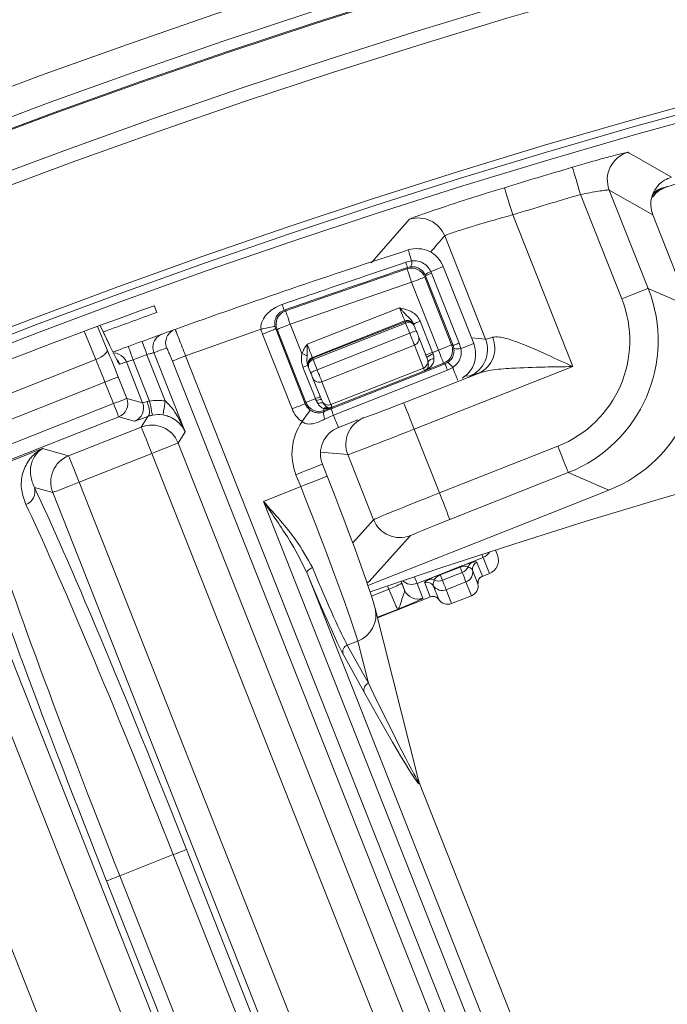
# Model space of a CAD drawing. Units: millimetres. Extents: x 165 to 5769, y 884 to 3793.
# Drawn here: x 4029 to 4074, y 2848 to 2917 of the extents above; entities that cross this region are included whole.
import ezdxf

# ---------------------------------------------------------------- set-up
doc = ezdxf.new("R2010")
doc.units = ezdxf.units.MM
doc.header["$LTSCALE"] = 20

msp = doc.modelspace()

# ---------------------------------------------------------------- linework, layer by layer
at = {"color": 7, "linetype": 'Continuous', "lineweight": 18}
for p, q in [((4070.959, 2897.679), (4068.054, 2905.031)), ((4070.081, 2905.344), (4072.819, 2898.414)), ((4070.081, 2905.344), (4073.145, 2903.588)), ((4073.144, 2905.047), (4073.284, 2905.34)), ((4073.166, 2905.036), (4073.166, 2905.036)), ((4063.28, 2903.598), (4067.504, 2892.907)), ((4073.146, 2903.587), (4073.145, 2903.588)), ((4075.679, 2897.174), (4073.146, 2903.587)), ((4061.369, 2894.836), (4058.494, 2902.111)), ((4055.746, 2900.253), (4056.167, 2900.361)), ((4047.29, 2896.836), (4055.837, 2899.789)), ((4055.837, 2899.789), (4055.884, 2899.891)), ((4056.097, 2899.939), (4055.884, 2899.891)), ((4057.139, 2899.31), (4057.112, 2899.372)), ((4057.521, 2899.608), (4057.574, 2899.482)), ((4057.574, 2899.482), (4059.517, 2894.564)), ((4058.394, 2899.952), (4058.395, 2899.953)), ((4060.537, 2894.532), (4058.395, 2899.953)), ((4056.164, 2898.844), (4047.616, 2895.891)), ((4058.05, 2894.069), (4056.164, 2898.844)), ((4057.139, 2899.31), (4057.094, 2899.211)), ((4057.094, 2899.211), (4058.98, 2894.436)), ((4059.082, 2894.392), (4057.139, 2899.31)), ((4072.819, 2898.414), (4075.679, 2897.174)), ((4038.037, 2897.199), (4038.225, 2896.721)), ((4047.184, 2896.884), (4047.29, 2896.836)), ((4048.806, 2894.479), (4055.317, 2897.051)), ((4047.616, 2895.891), (4048.435, 2893.819)), ((4055.684, 2896.122), (4049.174, 2893.549)), ((4049.196, 2893.494), (4055.706, 2896.066)), ((4055.743, 2895.973), (4049.232, 2893.401)), ((4055.706, 2896.066), (4055.684, 2896.122)), ((4056.028, 2895.25), (4055.743, 2895.973)), ((4056.766, 2896.104), (4057.635, 2893.905)), ((4033.934, 2893.399), (4033.117, 2895.392)), ((4034.058, 2895.742), (4034.738, 2894.084)), ((4034.907, 2894.374), (4034.238, 2895.808)), ((4034.884, 2894.429), (4034.24, 2895.809)), ((4047.748, 2889.923), (4045.664, 2895.199)), ((4046.686, 2895.523), (4046.594, 2895.566)), ((4046.594, 2895.566), (4048.678, 2890.29)), ((4048.718, 2890.382), (4046.686, 2895.523)), ((4049.518, 2892.678), (4056.028, 2895.25)), ((4056.333, 2895.84), (4056.352, 2895.791)), ((4056.352, 2895.791), (4056.493, 2895.434)), ((4056.659, 2895.016), (4057.239, 2893.547)), ((4059.517, 2894.564), (4059.64, 2894.178)), ((4060.382, 2894.923), (4061.369, 2894.836)), ((4060.535, 2894.532), (4060.537, 2894.532)), ((4034.907, 2894.374), (4034.884, 2894.429)), ((4035.312, 2893.577), (4034.907, 2894.374)), ((4038.011, 2893.891), (4040.214, 2888.315)), ((4056.359, 2894.414), (4049.848, 2891.842)), ((4056.994, 2892.805), (4056.359, 2894.414)), ((4057.635, 2893.905), (4058.05, 2894.069)), ((4058.98, 2894.436), (4059.082, 2894.392)), ((4059.136, 2894.196), (4059.082, 2894.392)), ((4015.759, 2886.218), (4033.934, 2893.399)), ((4035.42, 2893.371), (4035.405, 2893.395)), ((4036.083, 2893.237), (4035.63, 2893.068)), ((4037.221, 2890.357), (4036.083, 2893.237)), ((4036.56, 2893.389), (4037.716, 2890.463)), ((4038.82, 2890.484), (4037.532, 2893.745)), ((4059.68, 2841.759), (4039.317, 2893.299)), ((4040.247, 2893.666), (4060.609, 2842.126)), ((4049.174, 2893.549), (4049.196, 2893.494)), ((4049.232, 2893.401), (4049.518, 2892.678)), ((4058.418, 2893.139), (4057.072, 2892.607)), ((4058.519, 2893.095), (4058.418, 2893.139)), ((4058.519, 2893.095), (4058.699, 2893.188)), ((4049.392, 2890.648), (4048.516, 2892.867)), ((4048.912, 2892.852), (4048.892, 2892.901)), ((4049.053, 2892.494), (4048.912, 2892.852)), ((4050.484, 2890.233), (4056.994, 2892.805)), ((4050.491, 2889.923), (4058.519, 2893.095)), ((4057.069, 2892.616), (4050.559, 2890.044)), ((4058.691, 2892.659), (4050.663, 2889.487)), ((4055.608, 2890.357), (4060.918, 2892.455)), ((4067.504, 2892.907), (4056.343, 2888.497)), ((4056.994, 2892.805), (4057.069, 2892.616)), ((4057.072, 2892.607), (4057.069, 2892.616)), ((4059.057, 2892.834), (4058.691, 2892.659)), ((4034.574, 2891.813), (4016.376, 2884.623)), ((4035.174, 2890.295), (4034.574, 2891.813)), ((4035.503, 2892.18), (4036.103, 2890.663)), ((4049.81, 2890.579), (4049.218, 2892.076)), ((4049.848, 2891.842), (4050.484, 2890.233)), ((4060.244, 2892.242), (4059.964, 2892.267)), ((4036.103, 2890.663), (4037.221, 2890.357)), ((4048.678, 2890.29), (4048.718, 2890.382)), ((4049.575, 2890.276), (4049.446, 2890.513)), ((4049.81, 2890.579), (4049.929, 2890.345)), ((4016.975, 2883.106), (4035.174, 2890.295)), ((4050.13, 2889.943), (4049.963, 2889.952)), ((4049.971, 2889.718), (4050.491, 2889.923)), ((4050.015, 2889.819), (4049.971, 2889.718)), ((4050.562, 2890.035), (4050.015, 2889.819)), ((4050.246, 2890.035), (4050.338, 2890.01)), ((4050.559, 2890.044), (4050.562, 2890.035)), ((4035.541, 2889.366), (4017.343, 2882.176)), ((4036.659, 2889.06), (4035.541, 2889.366)), ((4037.134, 2888.648), (4037.589, 2889.389)), ((4050.663, 2889.487), (4050.049, 2889.208)), ((4051.007, 2888.616), (4052.384, 2889.161)), ((4052.701, 2889.311), (4052.801, 2889.303)), ((4032.016, 2886.626), (4037.134, 2888.648)), ((4040.214, 2888.315), (4039.727, 2887.523)), ((4056.343, 2888.497), (4058.118, 2884.005)), ((4022.788, 2884.213), (4030.174, 2887.131)), ((4030.174, 2887.131), (4032.016, 2886.626)), ((4039.727, 2887.523), (4065.369, 2822.622)), ((4051.677, 2886.708), (4049.744, 2886.877)), ((4058.118, 2884.005), (4066.46, 2887.301)), ((4037.868, 2886.789), (4032.751, 2884.767)), ((4063.51, 2821.887), (4037.868, 2886.789)), ((4053.49, 2882.122), (4051.677, 2886.708)), ((4050.213, 2885.186), (4049.882, 2886.024)), ((4048.353, 2884.451), (4048.022, 2885.289)), ((4067.195, 2885.441), (4058.853, 2882.145)), ((4070.055, 2884.201), (4067.195, 2885.441)), ((4030.892, 2884.033), (4029.604, 2884.385)), ((4032.751, 2884.767), (4065.931, 2800.784)), ((4045.727, 2883.413), (4048.353, 2884.451)), ((4065.613, 2882.446), (4070.055, 2884.201)), ((4065.335, 2796.852), (4030.892, 2884.033)), ((4061.846, 2842.615), (4045.727, 2883.413)), ((4052.019, 2880.481), (4053.49, 2882.122)), ((4065.613, 2882.446), (4053.088, 2877.497)), ((4024.381, 2881.46), (4050.023, 2816.559)), ((4048.164, 2815.824), (4022.523, 2880.726)), ((4056.083, 2880.996), (4053.178, 2877.756)), ((4062.059, 2879.985), (4062.204, 2879.619)), ((4061.19, 2879.464), (4056.556, 2877.634)), ((4061.641, 2878.322), (4061.19, 2879.464)), ((4017.405, 2878.704), (4048.731, 2799.414)), ((4058.17, 2878.262), (4059.565, 2878.813)), ((4059.579, 2878.78), (4058.184, 2878.229)), ((4059.726, 2878.407), (4059.579, 2878.78)), ((4060.837, 2877.593), (4060.454, 2878.565)), ((4060.762, 2879.117), (4061.146, 2878.145)), ((4048.802, 2878.35), (4062.775, 2842.982)), ((4058.184, 2878.229), (4058.331, 2877.856)), ((4058.331, 2877.856), (4059.726, 2878.407)), ((4061.139, 2878.123), (4061.641, 2878.321)), ((4061.142, 2878.125), (4061.641, 2878.322)), ((4061.146, 2878.145), (4061.142, 2878.125)), ((4061.641, 2878.321), (4061.641, 2878.322)), ((4053.019, 2877.701), (4053.178, 2877.756)), ((4053.335, 2876.745), (4054.556, 2877.227)), ((4054.556, 2877.227), (4054.461, 2877.458)), ((4055.41, 2877.781), (4055.467, 2877.643)), ((4055.673, 2877.147), (4055.421, 2877.785)), ((4056.556, 2877.634), (4056.964, 2876.601)), ((4057.473, 2876.694), (4057.089, 2877.666)), ((4057.692, 2877.474), (4058.076, 2876.502)), ((4059.991, 2877.737), (4058.596, 2877.186)), ((4058.596, 2877.186), (4058.979, 2876.215)), ((4060.374, 2876.766), (4059.991, 2877.737)), ((4060.836, 2877.593), (4060.837, 2877.593)), ((4053.765, 2875.21), (4057.493, 2876.683)), ((4053.765, 2875.21), (4057.49, 2876.682)), ((4057.49, 2876.682), (4057.473, 2876.694)), ((4057.805, 2876.7), (4057.788, 2876.704)), ((4058.076, 2876.502), (4058.077, 2876.503)), ((4058.979, 2876.215), (4060.374, 2876.766)), ((4058.98, 2876.213), (4060.375, 2876.764)), ((4060.375, 2876.764), (4060.374, 2876.766)), ((4053.52, 2876.106), (4053.601, 2875.86)), ((4056.67, 2863.671), (4053.601, 2875.86)), ((4055.167, 2875.801), (4053.756, 2875.244)), ((4058.979, 2876.215), (4058.98, 2876.213)), ((4052.371, 2873.575), (4051.634, 2873.284)), ((4051.634, 2873.284), (4053.12, 2870.603)), ((4053.12, 2870.603), (4052.371, 2873.575)), ((4052.832, 2869.97), (4051.347, 2872.651)), ((4071.879, 2825.194), (4056.657, 2863.722)), ((4039.384, 2858.524), (4035.617, 2857.036)), ((4064.505, 2794.941), (4039.384, 2858.524)), ((4040.314, 2858.892), (4065.434, 2795.308)), ((4035.617, 2857.036), (4051.394, 2817.101)), ((4050.465, 2816.733), (4034.687, 2856.669))]:
    msp.add_line(p, q, dxfattribs=at)
at = {"color": 7, "linetype": 'Continuous', "lineweight": 18, "flags": 128}
for points in [[(4071.39, 2908.001), (4071.488, 2907.946), (4071.877, 2907.724), (4073.433, 2906.837), (4074.464, 2906.247)], [(4068.054, 2905.031), (4067.946, 2905.401), (4067.841, 2905.757), (4067.744, 2906.085), (4067.659, 2906.374), (4067.588, 2906.613), (4067.535, 2906.792), (4067.502, 2906.906), (4067.489, 2906.949)], [(4063.28, 2903.598), (4063.167, 2903.966), (4063.059, 2904.321), (4062.959, 2904.649), (4062.871, 2904.937), (4062.798, 2905.175), (4062.743, 2905.354), (4062.709, 2905.467), (4062.695, 2905.51)], [(4053.322, 2900.223), (4053.426, 2900.341), (4053.842, 2900.813), (4055.508, 2902.698), (4056.025, 2903.281)], [(4055.921, 2901.122), (4055.926, 2901.109), (4055.938, 2901.071), (4055.958, 2901.008), (4055.986, 2900.921), (4056.022, 2900.811), (4056.064, 2900.68), (4056.112, 2900.529), (4056.167, 2900.361)], [(4056.164, 2898.844), (4056.101, 2899.026), (4056.04, 2899.202), (4055.984, 2899.364), (4055.935, 2899.506), (4055.894, 2899.624), (4055.864, 2899.712), (4055.844, 2899.768), (4055.837, 2899.789)], [(4058.395, 2899.953), (4058.386, 2899.95), (4058.347, 2899.934), (4058.277, 2899.906), (4058.177, 2899.867), (4058.049, 2899.816), (4057.895, 2899.756), (4057.718, 2899.686), (4057.521, 2899.608)], [(4056.164, 2898.844), (4056.343, 2898.915), (4056.516, 2898.983), (4056.675, 2899.046), (4056.816, 2899.101), (4056.931, 2899.147), (4057.018, 2899.181), (4057.073, 2899.203), (4057.094, 2899.211)], [(4072.819, 2898.414), (4072.778, 2898.398), (4072.668, 2898.354), (4072.495, 2898.286), (4072.263, 2898.194), (4071.983, 2898.083), (4071.664, 2897.957), (4071.318, 2897.821), (4070.959, 2897.679)], [(4047.616, 2895.891), (4047.553, 2896.073), (4047.492, 2896.249), (4047.437, 2896.411), (4047.387, 2896.553), (4047.347, 2896.671), (4047.316, 2896.759), (4047.297, 2896.815), (4047.29, 2896.836)], [(4055.684, 2896.122), (4055.676, 2896.142), (4055.654, 2896.197), (4055.62, 2896.284), (4055.574, 2896.4), (4055.519, 2896.54), (4055.456, 2896.699), (4055.388, 2896.872), (4055.317, 2897.051)], [(4047.616, 2895.891), (4047.437, 2895.82), (4047.264, 2895.752), (4047.104, 2895.689), (4046.964, 2895.633), (4046.849, 2895.588), (4046.762, 2895.553), (4046.707, 2895.532), (4046.686, 2895.523)], [(4055.743, 2895.973), (4055.736, 2895.991), (4055.729, 2896.008), (4055.723, 2896.024), (4055.717, 2896.038), (4055.712, 2896.05), (4055.709, 2896.059), (4055.707, 2896.064), (4055.706, 2896.066)], [(4056.301, 2895.92), (4056.31, 2895.923), (4056.337, 2895.934), (4056.38, 2895.951), (4056.438, 2895.974), (4056.508, 2896.002), (4056.588, 2896.033), (4056.676, 2896.068), (4056.766, 2896.104)], [(4056.301, 2895.92), (4056.308, 2895.902), (4056.314, 2895.887), (4056.32, 2895.873), (4056.324, 2895.862), (4056.328, 2895.853), (4056.33, 2895.847), (4056.332, 2895.842), (4056.333, 2895.84)], [(4045.562, 2895.545), (4045.751, 2895.583), (4045.933, 2895.619), (4046.101, 2895.652), (4046.248, 2895.681), (4046.371, 2895.705), (4046.462, 2895.723), (4046.52, 2895.735), (4046.543, 2895.739)], [(4045.664, 2895.199), (4045.843, 2895.269), (4046.016, 2895.338), (4046.175, 2895.401), (4046.316, 2895.456), (4046.431, 2895.502), (4046.518, 2895.536), (4046.573, 2895.558), (4046.594, 2895.566)], [(4056.028, 2895.25), (4056.119, 2895.286), (4056.206, 2895.32), (4056.287, 2895.352), (4056.357, 2895.38), (4056.415, 2895.403), (4056.458, 2895.42), (4056.485, 2895.43), (4056.493, 2895.434)], [(4056.359, 2894.414), (4056.333, 2894.479), (4056.301, 2894.559), (4056.264, 2894.653), (4056.223, 2894.757), (4056.178, 2894.872), (4056.13, 2894.994), (4056.08, 2895.121), (4056.028, 2895.25)], [(4056.493, 2895.434), (4056.519, 2895.369), (4056.544, 2895.306), (4056.568, 2895.245), (4056.591, 2895.187), (4056.611, 2895.135), (4056.63, 2895.088), (4056.646, 2895.048), (4056.659, 2895.016)], [(4037.532, 2893.745), (4037.465, 2893.928), (4037.4, 2894.105), (4037.341, 2894.267), (4037.289, 2894.409), (4037.246, 2894.526), (4037.215, 2894.613), (4037.195, 2894.666), (4037.188, 2894.684)], [(4059.082, 2894.392), (4059.091, 2894.396), (4059.114, 2894.405), (4059.151, 2894.419), (4059.202, 2894.439), (4059.265, 2894.464), (4059.339, 2894.493), (4059.424, 2894.527), (4059.517, 2894.564)], [(4060.537, 2894.532), (4060.528, 2894.528), (4060.487, 2894.513), (4060.415, 2894.484), (4060.313, 2894.443), (4060.181, 2894.392), (4060.023, 2894.329), (4059.842, 2894.257), (4059.64, 2894.178)], [(4033.934, 2893.399), (4034.108, 2893.477), (4034.272, 2893.564), (4034.418, 2893.657), (4034.542, 2893.751), (4034.639, 2893.845), (4034.706, 2893.934), (4034.739, 2894.014), (4034.738, 2894.084)], [(4036.56, 2893.389), (4036.493, 2893.572), (4036.428, 2893.748), (4036.369, 2893.91), (4036.316, 2894.053), (4036.273, 2894.169), (4036.241, 2894.256), (4036.222, 2894.31), (4036.215, 2894.328)], [(4038.011, 2893.891), (4037.957, 2894.083), (4037.942, 2894.279)], [(4048.811, 2893.667), (4048.776, 2893.681), (4048.737, 2893.697), (4048.693, 2893.715), (4048.646, 2893.734), (4048.596, 2893.754), (4048.543, 2893.775), (4048.489, 2893.797), (4048.435, 2893.819)], [(4048.806, 2894.479), (4048.877, 2894.3), (4048.946, 2894.127), (4049.009, 2893.968), (4049.064, 2893.827), (4049.11, 2893.712), (4049.144, 2893.625), (4049.166, 2893.57), (4049.174, 2893.549)], [(4057.17, 2893.721), (4057.179, 2893.725), (4057.206, 2893.735), (4057.249, 2893.752), (4057.306, 2893.775), (4057.377, 2893.803), (4057.457, 2893.834), (4057.544, 2893.869), (4057.635, 2893.905)], [(4057.635, 2893.905), (4057.641, 2893.89), (4057.647, 2893.876), (4057.652, 2893.861), (4057.658, 2893.846), (4057.664, 2893.832), (4057.67, 2893.817), (4057.675, 2893.803), (4057.681, 2893.788)], [(4058.05, 2894.069), (4058.23, 2894.14), (4058.402, 2894.208), (4058.562, 2894.271), (4058.702, 2894.326), (4058.818, 2894.372), (4058.905, 2894.406), (4058.959, 2894.428), (4058.98, 2894.436)], [(4058.05, 2894.069), (4058.121, 2893.889), (4058.189, 2893.716), (4058.252, 2893.557), (4058.308, 2893.417), (4058.353, 2893.301), (4058.388, 2893.214), (4058.409, 2893.159), (4058.418, 2893.139)], [(4039.317, 2893.299), (4039.341, 2893.308), (4039.397, 2893.33), (4039.485, 2893.365), (4039.601, 2893.411), (4039.74, 2893.466), (4039.898, 2893.528), (4040.069, 2893.596), (4040.247, 2893.666)], [(4049.232, 2893.401), (4049.225, 2893.419), (4049.219, 2893.436), (4049.212, 2893.452), (4049.207, 2893.466), (4049.202, 2893.478), (4049.199, 2893.486), (4049.197, 2893.492), (4049.196, 2893.494)], [(4048.516, 2892.867), (4048.586, 2892.895), (4048.651, 2892.921), (4048.709, 2892.944), (4048.759, 2892.963), (4048.799, 2892.979), (4048.829, 2892.991), (4048.847, 2892.998), (4048.853, 2893.001)], [(4048.892, 2892.901), (4048.891, 2892.903), (4048.889, 2892.909), (4048.886, 2892.917), (4048.882, 2892.928), (4048.876, 2892.942), (4048.87, 2892.959), (4048.862, 2892.978), (4048.853, 2893.001)], [(4049.053, 2892.494), (4049.062, 2892.498), (4049.089, 2892.508), (4049.132, 2892.525), (4049.189, 2892.548), (4049.26, 2892.576), (4049.34, 2892.608), (4049.427, 2892.642), (4049.518, 2892.678)], [(4049.218, 2892.076), (4049.205, 2892.109), (4049.19, 2892.149), (4049.171, 2892.195), (4049.15, 2892.248), (4049.128, 2892.305), (4049.104, 2892.366), (4049.079, 2892.429), (4049.053, 2892.494)], [(4049.518, 2892.678), (4049.569, 2892.548), (4049.619, 2892.422), (4049.667, 2892.3), (4049.713, 2892.185), (4049.754, 2892.08), (4049.791, 2891.987), (4049.823, 2891.907), (4049.848, 2891.842)], [(4058.519, 2893.095), (4058.523, 2893.085), (4058.532, 2893.062), (4058.547, 2893.025), (4058.567, 2892.975), (4058.592, 2892.912), (4058.621, 2892.838), (4058.654, 2892.753), (4058.691, 2892.659)], [(4059.403, 2891.959), (4059.391, 2891.989), (4059.362, 2892.062), (4059.321, 2892.165), (4059.27, 2892.296), (4059.208, 2892.453), (4059.136, 2892.633), (4059.057, 2892.834)], [(4034.574, 2891.813), (4034.751, 2891.883), (4034.922, 2891.951), (4035.081, 2892.013), (4035.22, 2892.068), (4035.336, 2892.114), (4035.424, 2892.149), (4035.48, 2892.171), (4035.503, 2892.18)], [(4035.174, 2890.295), (4035.351, 2890.366), (4035.522, 2890.433), (4035.68, 2890.496), (4035.82, 2890.551), (4035.935, 2890.596), (4036.023, 2890.631), (4036.08, 2890.653), (4036.103, 2890.663)], [(4037.54, 2890.444), (4037.603, 2890.263), (4037.652, 2890.083), (4037.685, 2889.913), (4037.7, 2889.757), (4037.698, 2889.622), (4037.678, 2889.514), (4037.641, 2889.435), (4037.589, 2889.389)], [(4037.716, 2890.463), (4037.755, 2890.276), (4037.792, 2890.096), (4037.826, 2889.929), (4037.857, 2889.782), (4037.882, 2889.66), (4037.901, 2889.568), (4037.913, 2889.509), (4037.918, 2889.485)], [(4038.82, 2890.484), (4038.789, 2890.296), (4038.758, 2890.116), (4038.73, 2889.948), (4038.705, 2889.801), (4038.684, 2889.678), (4038.669, 2889.584), (4038.659, 2889.524), (4038.654, 2889.498)], [(4049.392, 2890.648), (4049.254, 2890.593), (4049.125, 2890.542), (4049.009, 2890.497), (4048.91, 2890.458), (4048.829, 2890.426), (4048.77, 2890.402), (4048.732, 2890.387), (4048.718, 2890.382)], [(4049.392, 2890.648), (4049.463, 2890.676), (4049.528, 2890.702), (4049.586, 2890.725), (4049.636, 2890.744), (4049.676, 2890.76), (4049.706, 2890.772), (4049.724, 2890.779), (4049.73, 2890.781)], [(4049.446, 2890.513), (4049.439, 2890.53), (4049.432, 2890.547), (4049.426, 2890.563), (4049.419, 2890.58), (4049.412, 2890.597), (4049.406, 2890.614), (4049.399, 2890.631), (4049.392, 2890.648)], [(4055.608, 2890.357), (4055.625, 2890.316), (4055.668, 2890.206), (4055.737, 2890.033), (4055.828, 2889.801), (4055.939, 2889.521), (4056.065, 2889.202), (4056.202, 2888.856), (4056.343, 2888.497)], [(4035.174, 2890.295), (4035.244, 2890.117), (4035.312, 2889.945), (4035.375, 2889.786), (4035.43, 2889.646), (4035.476, 2889.531), (4035.51, 2889.443), (4035.532, 2889.388), (4035.541, 2889.366)], [(4047.748, 2889.923), (4047.928, 2889.994), (4048.1, 2890.062), (4048.26, 2890.125), (4048.4, 2890.18), (4048.516, 2890.226), (4048.603, 2890.26), (4048.657, 2890.282), (4048.678, 2890.29)], [(4048.449, 2889.028), (4048.56, 2889.185), (4048.667, 2889.335), (4048.767, 2889.475), (4048.854, 2889.597), (4048.926, 2889.699), (4048.98, 2889.775), (4049.015, 2889.824), (4049.028, 2889.843)], [(4049.963, 2889.952), (4049.974, 2889.922), (4049.985, 2889.896), (4049.993, 2889.874), (4050.001, 2889.855), (4050.007, 2889.84), (4050.011, 2889.829), (4050.014, 2889.822), (4050.015, 2889.819)], [(4050.484, 2890.233), (4050.501, 2890.191), (4050.515, 2890.154), (4050.528, 2890.122), (4050.538, 2890.095), (4050.547, 2890.074), (4050.553, 2890.059), (4050.557, 2890.049), (4050.559, 2890.044)], [(4050.491, 2889.923), (4050.494, 2889.913), (4050.503, 2889.89), (4050.518, 2889.853), (4050.538, 2889.803), (4050.563, 2889.74), (4050.592, 2889.666), (4050.626, 2889.581), (4050.663, 2889.487)], [(4051.007, 2888.616), (4051.003, 2888.626), (4050.987, 2888.667), (4050.959, 2888.737), (4050.919, 2888.837), (4050.869, 2888.964), (4050.809, 2889.117), (4050.74, 2889.292), (4050.663, 2889.487)], [(4037.134, 2888.648), (4037.151, 2888.604), (4037.195, 2888.493), (4037.264, 2888.318), (4037.355, 2888.087), (4037.466, 2887.807), (4037.591, 2887.489), (4037.727, 2887.146), (4037.868, 2886.789)], [(4039.727, 2887.523), (4039.681, 2887.505), (4039.568, 2887.46), (4039.392, 2887.391), (4039.16, 2887.299), (4038.881, 2887.189), (4038.565, 2887.064), (4038.223, 2886.929), (4037.868, 2886.789)], [(4067.195, 2885.441), (4067.178, 2885.482), (4067.135, 2885.592), (4067.066, 2885.765), (4066.975, 2885.997), (4066.864, 2886.277), (4066.738, 2886.596), (4066.602, 2886.942), (4066.46, 2887.301)], [(4032.751, 2884.767), (4032.61, 2885.124), (4032.474, 2885.468), (4032.349, 2885.785), (4032.238, 2886.065), (4032.146, 2886.296), (4032.077, 2886.471), (4032.033, 2886.583), (4032.016, 2886.626)], [(4049.882, 2886.024), (4049.856, 2886.014), (4049.758, 2885.975), (4049.59, 2885.909), (4049.36, 2885.818), (4049.075, 2885.705), (4048.748, 2885.576), (4048.392, 2885.436), (4048.022, 2885.289)], [(4050.213, 2885.186), (4050.187, 2885.175), (4050.089, 2885.137), (4049.922, 2885.071), (4049.691, 2884.979), (4049.406, 2884.867), (4049.08, 2884.738), (4048.724, 2884.597), (4048.353, 2884.451)], [(4032.751, 2884.767), (4032.396, 2884.627), (4032.054, 2884.492), (4031.738, 2884.367), (4031.459, 2884.256), (4031.227, 2884.165), (4031.051, 2884.096), (4030.938, 2884.051), (4030.892, 2884.033)], [(4058.853, 2882.145), (4058.837, 2882.186), (4058.794, 2882.296), (4058.725, 2882.47), (4058.634, 2882.701), (4058.523, 2882.982), (4058.397, 2883.301), (4058.26, 2883.646), (4058.118, 2884.005)], [(4061.19, 2879.464), (4061.171, 2879.513), (4061.124, 2879.63), (4061.106, 2879.676)], [(4048.802, 2878.35), (4048.797, 2878.396), (4048.809, 2878.447), (4048.839, 2878.501), (4048.883, 2878.557), (4048.943, 2878.612), (4049.014, 2878.663), (4049.094, 2878.71), (4049.181, 2878.751)], [(4058.331, 2877.856), (4058.388, 2877.712), (4058.438, 2877.585), (4058.481, 2877.475), (4058.518, 2877.383), (4058.548, 2877.307), (4058.571, 2877.249), (4058.586, 2877.209), (4058.596, 2877.186)], [(4059.991, 2877.737), (4059.982, 2877.76), (4059.966, 2877.8), (4059.943, 2877.858), (4059.913, 2877.934), (4059.876, 2878.027), (4059.833, 2878.137), (4059.783, 2878.263), (4059.726, 2878.407)], [(4039.384, 2858.524), (4039.562, 2858.594), (4039.733, 2858.662), (4039.891, 2858.724), (4040.03, 2858.78), (4040.146, 2858.825), (4040.234, 2858.86), (4040.29, 2858.882), (4040.314, 2858.892)], [(4035.617, 2857.036), (4035.439, 2856.966), (4035.268, 2856.898), (4035.11, 2856.836), (4034.971, 2856.781), (4034.855, 2856.735), (4034.767, 2856.7), (4034.71, 2856.678), (4034.687, 2856.669)]]:
    msp.add_lwpolyline(points, dxfattribs=at)
at = {"color": 7, "linetype": 'Continuous', "lineweight": 18}
for radius in [546.683, 545.743, 544.993, 544.875, 544.099, 542.102, 531.898, 529.901, 529.12, 529.055, 526.36, 525.394, 516.063, 515.563, 515]:
    msp.add_circle((4212.915, 2413.785), radius, dxfattribs=at)
for centre, radius, start, end in [((4333.123, 2293.577), 920, 15.934212, 108.037611), ((4333.123, 2293.577), 845, 328.971913, 121.028087), ((4212.915, 2413.785), 559.22, 102.81535, 144.18465), ((4212.915, 2413.785), 556.266, 102.81535, 144.18465), ((4212.915, 2413.785), 553.291, 102.51856, 144.48144), ((4212.915, 2413.785), 551.322, 102.51856, 144.48144), ((4212.915, 2413.785), 511, 166.15395, 103.84605), ((4071.942, 2906.078), 2.001, 106.00623, 201.53284), ((4212.915, 2413.785), 514.159, 106.42991, 106.98763), ((4212.915, 2413.785), 511, 105.3811, 105.80339), ((4212.915, 2413.785), 512.16, 106.42991, 106.98763), ((4212.915, 2413.785), 490, 315, 109.01803), ((4056.634, 2901.375), 2.001, 21.58997, 107.71566), ((4212.915, 2413.785), 512, 107.85611, 109.79683), ((4056.535, 2899.218), 2, 21.55807, 107.85611), ((4059.927, 2901.641), 4.405, 198.37419, 203.40777), ((4055.543, 2900.248), 0.634, 330.85305, 10.28589), ((4056.163, 2898.843), 1, 21.57662, 109.03946), ((4058.4, 2897.605), 2.187, 113.68584, 126.08237), ((4043.082, 2935.528), 38.85, 291.21172, 291.90199), ((4097.433, 2914.633), 53.291, 199.00093, 199.45374), ((4047.617, 2895.891), 1, 109.07694, 201.53887), ((4055.868, 2895.657), 0.5, 21.56475, 111.56225), ((4038.941, 2894.258), 0.999, 109.91152, 178.79858), ((4212.915, 2413.785), 512, 109.79683, 109.90476), ((4039.847, 2894.585), 1, 109.81231, 201.5724), ((4212.915, 2413.785), 510, 109.1561, 109.78945), ((4212.915, 2413.785), 512, 110.07291, 110.18891), ((4056.206, 2894.866), 0.477, 288.65815, 18.32984), ((4058.676, 2893.797), 2, 315, 21.55807), ((4059.507, 2894.102), 2.001, 291.61601, 21.53171), ((4060.096, 2894.195), 1.924, 295.28336, 23.93488), ((4035.153, 2892.869), 1, 44.72536, 89.26638), ((4211.985, 2413.418), 511, 109.79683, 109.90476), ((4058.05, 2894.069), 1, 291.5797, 21.53696), ((4059.42, 2895.057), 0.906, 251.74782, 284.00537), ((4034.699, 2892.701), 1, 21.55365, 45.9264), ((4035.151, 2892.868), 1.002, 21.57349, 44.6943), ((4212.915, 2413.785), 511, 110.07291, 110.18891), ((4049.357, 2893.084), 0.5, 111.55436, 201.55336), ((4056.822, 2893.276), 0.502, 290.11225, 355.72945), ((4057.951, 2892.77), 1.053, 104.84332, 132.5239), ((4057.746, 2892.951), 0.513, 91.44403, 145.77936), ((4058.264, 2892.392), 0.907, 29.12571, 61.35232), ((4056.885, 2893.082), 0.501, 291.57944, 317.37084), ((4057.476, 2892.524), 0.313, 94.67107, 135.54717), ((4049.651, 2892.276), 0.477, 204.78823, 294.4512), ((4058.676, 2893.797), 2, 301.36975, 315), ((4035.172, 2890.296), 1.001, 291.62458, 21.50717), ((4036.29, 2889.99), 1.001, 291.62458, 21.50717), ((4049.648, 2890.749), 1, 201.57757, 291.53997), ((4049.728, 2889.988), 0.596, 82.14355, 118.32079), ((4049.826, 2889.931), 0.427, 76.05516, 126.00764), ((4050.288, 2890.69), 0.498, 223.89561, 293.21267), ((4050.824, 2889.587), 0.862, 171.24587, 206.04463), ((4050.197, 2889.677), 0.362, 82.28271, 130.49637), ((4050.325, 2889.698), 0.313, 87.6018, 128.41797), ((4050.375, 2890.509), 0.5, 265.72294, 291.54396), ((4053.538, 2887.443), 2.001, 111.61512, 201.5326), ((4037.867, 2886.786), 2.001, 21.61174, 111.4886), ((4032.754, 2884.766), 2.001, 111.62931, 201.50221), ((4028.679, 2884.101), 0.968, 289.54075, 17.05985), ((4055.35, 2882.858), 2.001, 201.58833, 291.50444), ((4060.823, 2880.393), 0.999, 291.52657, 327.56945), ((4061.274, 2879.252), 1, 291.55807, 21.55807), ((4061.274, 2879.252), 1, 291.54449, 21.54205), ((4055.605, 2877.23), 4.266, 21.31362, 21.79708), ((4059.445, 2879.133), 0.778, 291.17879, 335.43), ((4059.715, 2878.435), 0.75, 291.54425, 10.00577), ((4060.606, 2878.674), 0.473, 112.62502, 163.4415), ((4060.946, 2878.652), 0.5, 111.55949, 189.99078), ((4057.506, 2877.45), 0.472, 59.6601, 110.50425), ((4058.04, 2878.578), 0.779, 247.69773, 291.92533), ((4061.365, 2879.505), 3.428, 201.25457, 201.85612), ((4061.33, 2877.68), 0.5, 111.54943, 189.9897), ((4061.325, 2877.661), 0.499, 111.47887, 147.34653), ((4051.973, 2884.096), 7.339, 290.612, 298.43441), ((4056.188, 2878.564), 1, 228.1578, 291.56539), ((4056.596, 2877.531), 1, 202.57358, 291.57702), ((4057.273, 2877.201), 0.5, 33.11675, 111.56398), ((4058.32, 2877.883), 0.75, 213.11582, 291.57312), ((4060.099, 2877.463), 0.75, 291.54425, 10.00577), ((4060.099, 2877.462), 0.75, 291.55807, 10.11917), ((4057.657, 2876.229), 0.5, 33.10976, 111.57593), ((4057.674, 2876.219), 0.498, 76.75571, 111.6662), ((4058.704, 2876.91), 0.75, 212.99207, 291.55807), ((4058.704, 2876.912), 0.75, 213.11971, 291.56593), ((4051.701, 2875.409), 1.953, 290.07493, 13.3547), ((4051.814, 2872.821), 0.497, 111.19533, 199.96162), ((4053.299, 2870.139), 0.497, 111.20901, 199.95714)]:
    msp.add_arc(centre, radius, start, end, dxfattribs=at)
for centre, major_axis, ratio, start_param, end_param in [((4605.274, 2568.814), (681.828, 269.404), 0.819748, 2.125365, 2.127534), ((4063.517, 2894.741), (9.176, -3.979), 0.999817, 5.497939, 7.068431), ((4063.517, 2894.741), (7.342, -3.183), 0.999695, 5.497939, 7.068431), ((4211.55, 2417.24), (-187.545, 474.651), 0.999974, 6.253789, 6.312581), ((4203.085, 2438.664), (-178.895, 452.76), 0.998489, 6.252322, 6.260576), ((4066.376, 2893.501), (9.178, -3.979), 0.999695, 5.497939, 7.068431), ((4055.887, 2895.607), (0.465, 0.184), 0.986127, 0, 1.570796), ((4055.887, 2895.607), (0.465, 0.184), 0.786158, 0, 1.570796), ((4047.524, 2895.933), (1.818, -0.836), 0.999682, 3.767746, 3.948648), ((4047.524, 2895.933), (0.909, -0.418), 0.999045, 3.767746, 3.948648), ((4066.014, 2896.677), (4.65, 1.837), 0.024437, 3.176499, 3.595571), ((4035.309, 2892.103), (-2.205, 5.58), 0.034921, 4.712389, 5.061455), ((4034.379, 2891.736), (-1.837, 4.65), 0.041905, 4.712389, 5.061455), ((4049.377, 2893.035), (0.465, 0.184), 0.986127, 1.570796, 3.141593), ((4049.377, 2893.035), (0.465, 0.184), 0.786158, 1.570796, 3.141593), ((4066.749, 2894.817), (6.51, 2.572), 0.017455, 3.176499, 3.595571), ((4037.685, 2890.542), (0.465, 0.184), 0.078558, 3.176499, 4.363286), ((4038.32, 2887.523), (1.572, 2.558), 0.999049, 0.383969, 0.754075), ((4055.589, 2890.406), (2.79, 1.102), 0.017455, 3.176499, 4.712389), ((4049.608, 2890.658), (0.796, 1.835), 0.999695, 2.356347, 2.932502), ((4049.608, 2890.658), (0.398, 0.918), 0.999087, 2.356347, 2.932502), ((4038.053, 2889.612), (1.395, 0.551), 0.026186, 3.176499, 4.363286), ((4038.32, 2887.523), (1.049, 1.707), 0.9981, 0.383969, 0.754075), ((4051.745, 2886.756), (3.862, -1.057), 0.999049, 2.80509, 3.784552), ((4051.745, 2886.756), (1.935, -0.529), 0.997153, 2.214669, 3.784552), ((4056.324, 2888.546), (4.65, 1.837), 0.010473, 3.176499, 4.712389), ((4049.887, 2885.057), (-3.674, 9.3), 0.034921, 3.403392, 4.712389), ((4039.307, 2858.494), (-11.391, 28.831), 0.034921, 4.712389, 5.813643), ((4048.028, 2884.322), (-4.409, 11.161), 0.029101, 3.403392, 4.712389), ((4058.138, 2883.956), (4.65, 1.837), 0.010473, 1.570796, 3.106686), ((4038.377, 2858.127), (-11.023, 27.901), 0.036085, 4.712389, 5.813643), ((4035.694, 2857.066), (-11.391, 28.831), 0.034921, 0.469543, 1.570796), ((4036.623, 2857.434), (-11.023, 27.901), 0.036085, 0.469543, 1.570796), ((4058.873, 2882.096), (2.79, 1.102), 0.017455, 1.570796, 3.106686), ((4047.48, 2884.106), (-4.409, 11.161), 0.036376, 2.05684, 2.879793), ((4059.611, 2878.697), (1.163, 0.459), 0.10029, 0.758387, 1.570796), ((4059.795, 2878.232), (0.698, 0.276), 0.785422, 0.758387, 1.570796), ((4047.016, 2883.922), (-4.593, 11.626), 0.034921, 2.05684, 2.879793), ((4055.805, 2879.486), (-0.751, 1.854), 0.000299, 3.175898, 3.870932), ((4058.216, 2878.146), (1.163, 0.459), 0.10029, 1.570796, 2.383206), ((4058.4, 2877.681), (0.698, 0.276), 0.785422, 1.570796, 2.383206), ((4049.459, 2876.289), (3.72, 1.47), 0.017455, 5.989514, 6.248279), ((4054.575, 2877.179), (-0.592, 1.379), 0.000997, 3.175872, 4.746668), ((4055.499, 2877.563), (-0.959, 2.309), 0.000599, 4.531057, 4.746686), ((4052.389, 2872.484), (-4.283, 8.848), 0.01681, 1.776944, 3.222585), ((4051.924, 2872.301), (-4.768, 8.779), 0.032431, 1.82183, 3.281129), ((4051.924, 2872.301), (-4.768, 8.779), 0.032431, 3.281129, 3.370443), ((4025.493, 2849.385), (-5.144, 13.021), 0.034921, 1.570796, 2.443461)]:
    msp.add_ellipse(centre, major_axis=major_axis, ratio=ratio, start_param=start_param, end_param=end_param, dxfattribs=at)
for points, knots in [([(4067.489, 2906.949), (4067.926, 2907.077), (4068.8, 2907.332), (4069.969, 2907.657), (4070.854, 2907.891), (4071.31, 2907.999), (4071.369, 2908), (4071.39, 2908.001)], [0, 0, 0, 0, 0.218713, 0.437248, 0.655429, 0.872621, 1, 1, 1, 1]), ([(4073.123, 2904.843), (4073.269, 2905.013), (4073.554, 2905.346), (4073.961, 2905.507), (4074.161, 2905.586)], [0, 0, 0, 0, 0.511227, 1, 1, 1, 1]), ([(4074.161, 2905.586), (4074.154, 2905.584), (4074.126, 2905.576), (4074.052, 2905.552), (4073.956, 2905.52), (4073.829, 2905.472), (4073.672, 2905.403), (4073.364, 2905.24), (4073.271, 2905.145), (4073.197, 2905.068)], [0, 0, 0, 0, 0.002006, 0.008506, 0.031091, 0.074173, 0.159017, 0.327685, 1, 1, 1, 1]), ([(4073.284, 2905.34), (4073.342, 2905.428), (4073.523, 2905.703), (4073.919, 2906.046), (4074.297, 2906.186), (4074.464, 2906.247)], [0, 0, 0, 0, 0.207828, 0.649431, 1, 1, 1, 1]), ([(4056.025, 2903.281), (4056.119, 2903.328), (4056.308, 2903.421), (4057.514, 2903.849), (4059.252, 2904.429), (4061.091, 2905.017), (4062.269, 2905.379), (4062.695, 2905.51)], [0, 0, 0, 0, 0.218428, 0.437025, 0.655934, 0.875443, 1, 1, 1, 1]), ([(4070.081, 2905.344), (4070.069, 2905.347), (4070.036, 2905.355), (4069.796, 2905.333), (4069.335, 2905.266), (4068.73, 2905.164), (4068.28, 2905.075), (4068.054, 2905.031)], [0, 0, 0, 0, 0.126681, 0.343296, 0.561661, 0.780773, 1, 1, 1, 1]), ([(4073.145, 2903.588), (4073.084, 2903.805), (4072.961, 2904.239), (4073.044, 2904.859), (4073.214, 2905.2), (4073.284, 2905.34)], [0, 0, 0, 0, 0.3704074, 0.7408227, 1, 1, 1, 1]), ([(4073.04, 2904.694), (4073.072, 2904.803), (4073.136, 2905.02), (4073.361, 2905.281), (4073.583, 2905.417), (4073.72, 2905.461), (4073.75, 2905.47)], [0, 0, 0, 0, 0.30454, 0.609086, 0.913629, 1, 1, 1, 1]), ([(4063.28, 2903.598), (4062.973, 2903.514), (4062.125, 2903.281), (4060.803, 2902.897), (4059.555, 2902.511), (4058.692, 2902.218), (4058.56, 2902.147), (4058.494, 2902.111)], [0, 0, 0, 0, 0.1245466, 0.3439366, 0.5627533, 0.7813762, 1, 1, 1, 1]), ([(4047.046, 2897.282), (4048.055, 2897.629), (4050.953, 2898.626), (4053.855, 2899.611), (4055.746, 2900.253)], [0, 0, 0, 0, 0.348213, 1, 1, 1, 1]), ([(4056.167, 2900.361), (4056.273, 2900.365), (4056.527, 2900.376), (4056.917, 2900.25), (4057.29, 2899.991), (4057.444, 2899.736), (4057.521, 2899.608)], [0, 0, 0, 0, 0.1942245, 0.463188, 0.731572, 1, 1, 1, 1]), ([(4055.884, 2899.891), (4053.994, 2899.238), (4051.094, 2898.235), (4048.194, 2897.233), (4047.184, 2896.884)], [0, 0, 0, 0, 0.651815, 1, 1, 1, 1]), ([(4057.112, 2899.372), (4057.054, 2899.468), (4056.938, 2899.66), (4056.657, 2899.855), (4056.364, 2899.949), (4056.176, 2899.942), (4056.097, 2899.939)], [0, 0, 0, 0, 0.266152, 0.533069, 0.803064, 1, 1, 1, 1]), ([(4045.562, 2895.545), (4045.558, 2895.619), (4045.545, 2895.84), (4045.629, 2896.086), (4045.796, 2896.405), (4046.053, 2896.715), (4046.504, 2897.059), (4046.861, 2897.206), (4047.046, 2897.282)], [0, 0, 0, 0, 0.08858, 0.267167, 0.307452, 0.535199, 0.759769, 1, 1, 1, 1]), ([(4047.184, 2896.884), (4047.121, 2896.858), (4047.026, 2896.819), (4046.861, 2896.705), (4046.695, 2896.535), (4046.569, 2896.287), (4046.525, 2896.059), (4046.521, 2895.883), (4046.535, 2895.793), (4046.543, 2895.739)], [0, 0, 0, 0, 0.132074, 0.197891, 0.407342, 0.647291, 0.823722, 0.896006, 1, 1, 1, 1]), ([(4056.301, 2895.92), (4056.267, 2895.986), (4056.191, 2896.134), (4055.944, 2896.384), (4055.699, 2896.62), (4055.466, 2896.881), (4055.368, 2896.992), (4055.318, 2897.05), (4055.317, 2897.051)], [0, 0, 0, 0, 0.1461029, 0.3261837, 0.7227287, 0.8562574, 0.995886, 1, 1, 1, 1]), ([(4055.317, 2897.051), (4055.319, 2897.051), (4055.38, 2897.036), (4055.5, 2897.007), (4055.828, 2896.918), (4056.215, 2896.763), (4056.588, 2896.449), (4056.708, 2896.217), (4056.766, 2896.104)], [0, 0, 0, 0, 0.0035166, 0.1048505, 0.2060885, 0.5688032, 0.7891045, 1, 1, 1, 1]), ([(4037.188, 2894.684), (4037.276, 2894.716), (4037.522, 2894.806), (4037.909, 2894.947), (4038.279, 2895.081), (4038.537, 2895.175), (4038.579, 2895.19), (4038.601, 2895.198)], [0, 0, 0, 0, 0.122084, 0.341839, 0.561413, 0.780752, 1, 1, 1, 1]), ([(4039.508, 2895.525), (4039.513, 2895.517), (4039.528, 2895.497), (4039.622, 2895.276), (4039.79, 2894.856), (4040.007, 2894.297), (4040.167, 2893.876), (4040.247, 2893.666)], [0, 0, 0, 0, 0.1407164, 0.3556054, 0.5704644, 0.7851982, 1, 1, 1, 1]), ([(4061.855, 2894.975), (4062.007, 2894.996), (4062.2, 2895.021), (4062.812, 2894.909), (4063.92, 2894.538), (4065.638, 2893.779), (4066.923, 2893.178), (4067.499, 2892.909), (4067.504, 2892.907)], [0, 0, 0, 0, 0.1310834, 0.1670248, 0.39261, 0.7274874, 0.9979793, 1, 1, 1, 1]), ([(4035.133, 2893.928), (4035.196, 2893.952), (4035.358, 2894.012), (4035.742, 2894.153), (4036.057, 2894.27), (4036.215, 2894.328)], [0, 0, 0, 0, 0.2413504, 0.6206205, 1, 1, 1, 1]), ([(4038.011, 2893.891), (4038.004, 2893.888), (4037.99, 2893.884), (4037.902, 2893.858), (4037.777, 2893.82), (4037.645, 2893.78), (4037.561, 2893.754), (4037.532, 2893.745)], [0, 0, 0, 0, 0.219311, 0.43849, 0.658133, 0.877916, 1, 1, 1, 1]), ([(4039.317, 2893.299), (4039.276, 2893.403), (4039.192, 2893.612), (4039.076, 2893.889), (4038.985, 2894.097), (4038.932, 2894.205), (4038.921, 2894.214), (4038.917, 2894.217)], [0, 0, 0, 0, 0.214745, 0.429484, 0.644359, 0.859232, 1, 1, 1, 1]), ([(4048.516, 2892.867), (4048.504, 2892.899), (4048.448, 2893.048), (4048.377, 2893.368), (4048.414, 2893.656), (4048.435, 2893.819)], [0, 0, 0, 0, 0.105048, 0.495027, 1, 1, 1, 1]), ([(4048.435, 2893.819), (4048.489, 2893.936), (4048.57, 2894.109), (4048.703, 2894.321), (4048.77, 2894.425), (4048.805, 2894.478), (4048.806, 2894.479)], [0, 0, 0, 0, 0.5104156, 0.7509662, 0.9916647, 1, 1, 1, 1]), ([(4048.806, 2894.479), (4048.806, 2894.477), (4048.809, 2894.401), (4048.814, 2894.253), (4048.821, 2893.979), (4048.815, 2893.791), (4048.811, 2893.667)], [0, 0, 0, 0, 0.00779, 0.2718731, 0.5244501, 1, 1, 1, 1]), ([(4058.699, 2893.188), (4058.786, 2893.258), (4058.957, 2893.396), (4059.113, 2893.7), (4059.162, 2893.979), (4059.143, 2894.141), (4059.136, 2894.196)], [0, 0, 0, 0, 0.28671, 0.570911, 0.854459, 1, 1, 1, 1]), ([(4059.64, 2894.178), (4059.649, 2894.104), (4059.675, 2893.885), (4059.609, 2893.515), (4059.403, 2893.112), (4059.172, 2892.927), (4059.057, 2892.834)], [0, 0, 0, 0, 0.144497, 0.428635, 0.714356, 1, 1, 1, 1]), ([(4035.63, 2893.068), (4035.604, 2893.067), (4035.565, 2893.065), (4035.379, 2893.441), (4035.312, 2893.577)], [0, 0, 0, 0, 0.6402977, 1, 1, 1, 1]), ([(4036.56, 2893.389), (4036.506, 2893.372), (4036.399, 2893.338), (4036.256, 2893.292), (4036.148, 2893.258), (4036.093, 2893.24), (4036.086, 2893.238), (4036.083, 2893.237)], [0, 0, 0, 0, 0.2198284, 0.4394698, 0.6589637, 0.8784922, 1, 1, 1, 1]), ([(4048.811, 2893.667), (4048.8, 2893.541), (4048.782, 2893.341), (4048.813, 2893.109), (4048.846, 2893.019), (4048.853, 2893.001)], [0, 0, 0, 0, 0.5784, 0.914781, 1, 1, 1, 1]), ([(4057.323, 2893.239), (4057.319, 2893.257), (4057.301, 2893.353), (4057.267, 2893.46), (4057.239, 2893.547)], [0, 0, 0, 0, 0.193212, 1, 1, 1, 1]), ([(4057.253, 2892.743), (4057.283, 2892.792), (4057.346, 2892.898), (4057.346, 2893.086), (4057.327, 2893.213), (4057.323, 2893.239)], [0, 0, 0, 0, 0.413107, 0.878999, 1, 1, 1, 1]), ([(4057.734, 2893.463), (4057.732, 2893.434), (4057.727, 2893.287), (4057.658, 2893.052), (4057.52, 2892.907), (4057.451, 2892.835)], [0, 0, 0, 0, 0.110063, 0.558069, 1, 1, 1, 1]), ([(4057.681, 2893.788), (4057.702, 2893.716), (4057.727, 2893.626), (4057.733, 2893.518), (4057.733, 2893.482), (4057.734, 2893.463)], [0, 0, 0, 0, 0.657098, 0.817194, 1, 1, 1, 1]), ([(4057.451, 2892.835), (4057.331, 2892.75), (4057.21, 2892.663), (4057.074, 2892.608), (4057.072, 2892.607)], [0, 0, 0, 0, 0.988777, 1, 1, 1, 1]), ([(4057.072, 2892.607), (4057.073, 2892.608), (4057.14, 2892.637), (4057.197, 2892.69), (4057.253, 2892.743)], [0, 0, 0, 0, 0.0136565, 1, 1, 1, 1]), ([(4067.504, 2892.907), (4067.498, 2892.907), (4066.844, 2892.897), (4065.386, 2892.877), (4063.45, 2892.812), (4061.853, 2892.702), (4061.189, 2892.527), (4060.918, 2892.455)], [0, 0, 0, 0, 0.002394, 0.278428, 0.619555, 0.844634, 1, 1, 1, 1]), ([(4037.54, 2890.444), (4037.574, 2890.454), (4037.63, 2890.469), (4037.691, 2890.465), (4037.716, 2890.463)], [0, 0, 0, 0, 0.595426, 1, 1, 1, 1]), ([(4038.82, 2890.484), (4038.943, 2890.367), (4039.236, 2890.087), (4039.658, 2889.468), (4039.984, 2888.858), (4040.167, 2888.431), (4040.213, 2888.319), (4040.214, 2888.315)], [0, 0, 0, 0, 0.191516, 0.459711, 0.858383, 0.995799, 1, 1, 1, 1]), ([(4049.929, 2890.345), (4049.977, 2890.277), (4050.079, 2890.131), (4050.188, 2890.069), (4050.246, 2890.035)], [0, 0, 0, 0, 0.468096, 1, 1, 1, 1]), ([(4049.028, 2889.843), (4049.096, 2889.801), (4049.185, 2889.746), (4049.375, 2889.676), (4049.6, 2889.639), (4049.818, 2889.663), (4049.95, 2889.71), (4049.971, 2889.718)], [0, 0, 0, 0, 0.218731, 0.287931, 0.594085, 0.934557, 1, 1, 1, 1]), ([(4049.963, 2889.952), (4049.889, 2889.988), (4049.752, 2890.055), (4049.631, 2890.206), (4049.575, 2890.276)], [0, 0, 0, 0, 0.536999, 1, 1, 1, 1]), ([(4050.562, 2890.035), (4050.561, 2890.035), (4050.424, 2889.983), (4050.276, 2889.963), (4050.13, 2889.943)], [0, 0, 0, 0, 0.011213, 1, 1, 1, 1]), ([(4050.338, 2890.01), (4050.415, 2890.011), (4050.493, 2890.012), (4050.561, 2890.035), (4050.562, 2890.035)], [0, 0, 0, 0, 0.986343, 1, 1, 1, 1]), ([(4037.918, 2889.485), (4037.843, 2889.467), (4037.726, 2889.439), (4037.625, 2889.402), (4037.589, 2889.389)], [0, 0, 0, 0, 0.640183, 1, 1, 1, 1]), ([(4040.214, 2888.315), (4040.213, 2888.317), (4040.181, 2888.39), (4040.039, 2888.664), (4039.726, 2889.033), (4039.298, 2889.295), (4038.956, 2889.432), (4038.785, 2889.469), (4038.654, 2889.498)], [0, 0, 0, 0, 0.0035583, 0.1387828, 0.5290316, 0.795154, 0.8428418, 1, 1, 1, 1]), ([(4050.049, 2889.208), (4050.002, 2889.184), (4049.755, 2889.06), (4049.361, 2888.885), (4048.89, 2888.839), (4048.603, 2888.927), (4048.487, 2889.003), (4048.449, 2889.028)], [0, 0, 0, 0, 0.092131, 0.483477, 0.758411, 0.921495, 1, 1, 1, 1]), ([(4029.003, 2883.188), (4028.869, 2883.576), (4028.6, 2884.351), (4028.75, 2885.431), (4029.174, 2886.348), (4029.725, 2886.875), (4030.08, 2887.084), (4030.171, 2887.129), (4030.174, 2887.131)], [0, 0, 0, 0, 0.2114204, 0.4233158, 0.6712461, 0.9193255, 0.9974607, 1, 1, 1, 1]), ([(4030.174, 2887.131), (4030.172, 2887.13), (4030.106, 2887.091), (4029.729, 2886.831), (4029.357, 2886.21), (4029.286, 2885.202), (4029.498, 2884.657), (4029.604, 2884.385)], [0, 0, 0, 0, 0.0025876, 0.09678, 0.5791931, 0.7897195, 1, 1, 1, 1]), ([(4045.727, 2883.413), (4045.732, 2883.408), (4046.525, 2882.507), (4047.929, 2881.004), (4048.821, 2879.399), (4049.181, 2878.751)], [0, 0, 0, 0, 0.003637, 0.597581, 1, 1, 1, 1]), ([(4048.802, 2878.35), (4048.46, 2879.041), (4047.671, 2880.631), (4046.507, 2882.279), (4045.823, 2883.274), (4045.731, 2883.407), (4045.727, 2883.413)], [0, 0, 0, 0, 0.399296, 0.919639, 0.996282, 1, 1, 1, 1]), ([(4060.454, 2878.565), (4060.447, 2878.589), (4060.432, 2878.644), (4060.253, 2878.75), (4060.153, 2878.809)], [0, 0, 0, 0, 0.438194, 1, 1, 1, 1]), ([(4060.424, 2879.11), (4060.543, 2879.134), (4060.752, 2879.174), (4060.759, 2879.134), (4060.762, 2879.117)], [0, 0, 0, 0, 0.570766, 1, 1, 1, 1]), ([(4057.089, 2877.666), (4057.08, 2877.68), (4057.058, 2877.714), (4057.238, 2877.828), (4057.341, 2877.892)], [0, 0, 0, 0, 0.429234, 1, 1, 1, 1]), ([(4057.745, 2877.858), (4057.712, 2877.746), (4057.654, 2877.547), (4057.68, 2877.496), (4057.692, 2877.474)], [0, 0, 0, 0, 0.561805, 1, 1, 1, 1]), ([(4060.849, 2877.593), (4060.842, 2877.666), (4060.829, 2877.805), (4060.882, 2877.889), (4060.907, 2877.929)], [0, 0, 0, 0, 0.520844, 1, 1, 1, 1]), ([(4055.673, 2877.147), (4055.674, 2877.11), (4055.675, 2877.03), (4055.535, 2876.717), (4055.397, 2876.218), (4055.292, 2875.897), (4055.194, 2875.816), (4055.167, 2875.802), (4055.167, 2875.801)], [0, 0, 0, 0, 0.142369, 0.304727, 0.596341, 0.900894, 0.997081, 1, 1, 1, 1]), ([(4056.964, 2876.601), (4056.943, 2876.584), (4056.903, 2876.55), (4056.527, 2876.375), (4055.971, 2876.136), (4055.472, 2875.928), (4055.224, 2875.825), (4055.169, 2875.802), (4055.167, 2875.801)], [0, 0, 0, 0, 0.220549, 0.440643, 0.728839, 0.93939, 0.997296, 1, 1, 1, 1]), ([(4057.804, 2876.694), (4057.819, 2876.692), (4057.878, 2876.683), (4058.027, 2876.592), (4058.071, 2876.494), (4058.086, 2876.462)], [0, 0, 0, 0, 0.193152, 0.729192, 1, 1, 1, 1])]:
    msp.add_open_spline(points, degree=3, knots=knots, dxfattribs=at)

doc.saveas('drawing.dxf')
